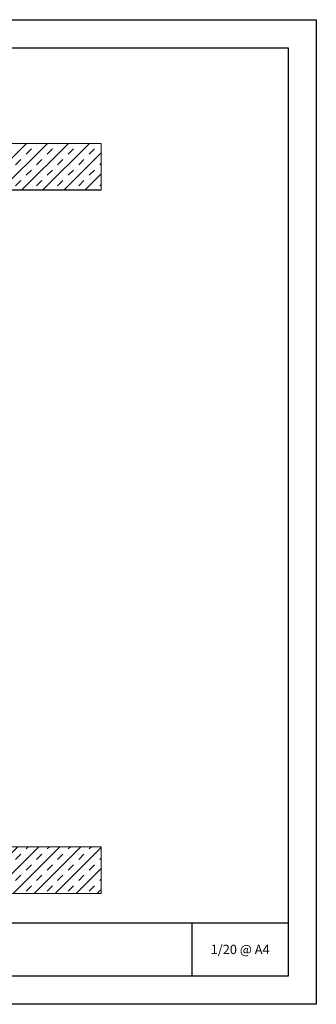
# Model space of a CAD drawing. Units: millimetres. Extents: x 326 to 6626, y 119 to 13484.
# Drawn here: x 1540 to 1856, y 1649 to 2699 of the extents above; entities that cross this region are included whole.
import ezdxf
from ezdxf.enums import TextEntityAlignment as Align

# ---------------------------------------------------------------- set-up
doc = ezdxf.new("R2010")
doc.units = ezdxf.units.MM
for name, color, linetype, lineweight in [('DLS_Hatch', 252, 'Continuous', 0), ('DLS_Hatch_Doseme', 252, 'Continuous', 0), ('DLS_Lejand', 7, 'Continuous', 0), ('DLS_Txt', 254, 'Continuous', 0)]:
    doc.layers.add(name, color=color, linetype=linetype, lineweight=lineweight)
doc.styles.get("Standard").update_dxf_attribs({"font": 'arial.ttf'})

# ---------------------------------------------------------------- blocks, each defined once
blk = doc.blocks.new('DLS_PaftaCerceve_CX_Yatay')
for p, q in [((11.38, 238.98), (11.38, -46.02)), ((0, -25.52), (11.38, -25.52))]:
    blk.add_line(p, q)
blk.add_attdef('AÇIKLAMA', text='', height=2, rotation=270).set_placement((5.69, 87.64), align=Align.MIDDLE_LEFT)
at = {"layer": 'DLS_Lejand', "lineweight": 0}
blk.add_attdef('ÜRÜNKODU', text='', height=2, rotation=270, dxfattribs=at).set_placement((5.69, 125.48), align=Align.MIDDLE_CENTER)
at = {"layer": 'DLS_Lejand'}
blk.add_attdef('ÖLÇEK', text='', height=2, rotation=270, dxfattribs=at).set_placement((5.7, -35.77), align=Align.MIDDLE_CENTER)
at = {"layer": 'DLS_Txt'}
blk.add_attdef('NOTLAR', text='', height=2, rotation=270, dxfattribs=at).set_placement((12.96, 233.19), align=Align.BOTTOM_LEFT)

msp = doc.modelspace()

# ---------------------------------------------------------------- hatches: boundary and pattern name
at = {"layer": 'DLS_Hatch'}
h = msp.add_hatch(dxfattribs=at)
h.set_pattern_fill('TRANS', color=256, scale=2.5, angle=45, style=0)
h.set_pattern_definition([(45, (2922, 10137.74), (-11.22532, 11.22532), []), (45, (2916.387, 10143.352), (-11.22532, 11.22532), [7.9375, -7.9375])])
h.paths.add_polyline_path([(1627, 2566.56), (1627, 2516.56), (867, 2516.56), (867, 2566.56)])
h = msp.add_hatch(dxfattribs=at)
h.set_pattern_fill('TRANS', color=256, scale=2.5, angle=45, style=0)
h.set_pattern_definition([(45, (2922, 10137.74), (-11.22532, 11.22532), []), (45, (2916.387, 10143.352), (-11.22532, 11.22532), [7.9375, -7.9375])])
h.paths.add_polyline_path([(1627, 1816.56), (1627, 1766.56), (867, 1766.56), (867, 1816.56)])

# ---------------------------------------------------------------- linework, layer by layer
msp.add_line((1627, 2516.56), (867, 2516.56))
for points in [[(371.42, 1648.5), (371.42, 2698.5), (1856.42, 2698.5), (1856.42, 1648.5)], [(401.42, 1678.5), (401.42, 2668.5), (1826.42, 2668.5), (1826.42, 1678.5)]]:
    msp.add_lwpolyline(points, close=True)
at = {"layer": 'DLS_Hatch_Doseme'}
for points in [[(1627, 2566.56), (1627, 2516.56), (867, 2516.56), (867, 2566.56)], [(1627, 1816.56), (1627, 1766.56), (867, 1766.56), (867, 1816.56)]]:
    msp.add_lwpolyline(points, close=True, dxfattribs=at)

# ---------------------------------------------------------------- block references
ref = msp.add_blockref('DLS_PaftaCerceve_CX_Yatay', (1596.34, 1678.5), dxfattribs=dict(xscale=5, yscale=5, zscale=5, rotation=90))
ref.add_attrib('ÖLÇEK', '1/20 @ A4', dxfattribs={"layer": 'DLS_Lejand', "height": 10}).set_placement((1775.19, 1707.02), align=Align.MIDDLE_CENTER)

doc.saveas('drawing.dxf')
